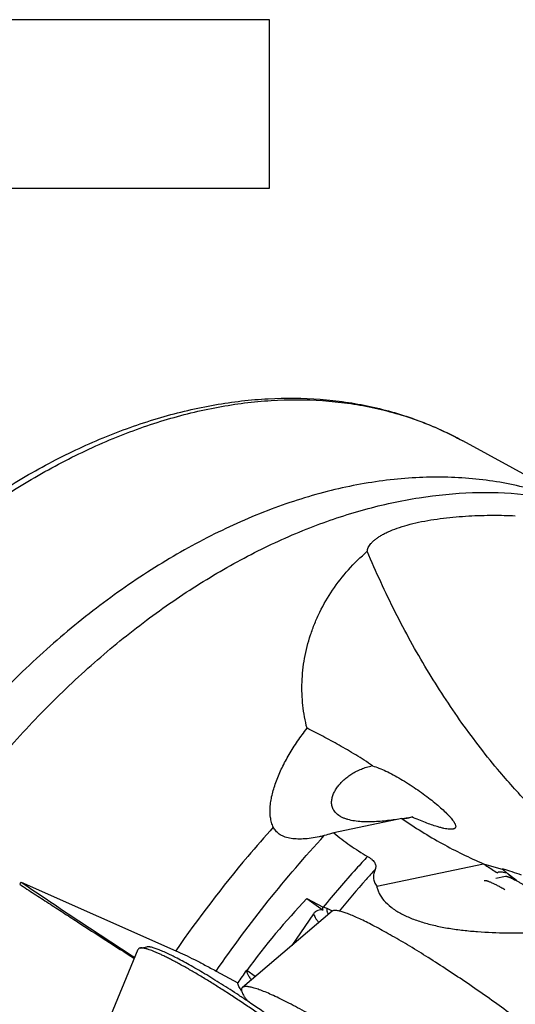
# Model space of a CAD drawing. Units: millimetres. Extents: x 0 to 420, y 0 to 297.
# Drawn here: x 323 to 344, y 154 to 194 of the extents above; entities that cross this region are included whole.
import ezdxf

# ---------------------------------------------------------------- set-up
doc = ezdxf.new("R2010")
doc.units = ezdxf.units.MM
doc.header["$LTSCALE"] = 23.1
for name, color, linetype in [('607299053-000_CL', 7, 'CONTINUOUS'), ('607299053-000_TEXT', 7, 'CONTINUOUS'), ('607341673-000_CL', 7, 'CONTINUOUS'), ('607378802-000_CL', 7, 'CONTINUOUS'), ('607421535-000_CL', 7, 'CONTINUOUS')]:
    doc.layers.add(name, color=color, linetype=linetype)

msp = doc.modelspace()

# ---------------------------------------------------------------- linework, layer by layer
at = {"layer": '607299053-000_CL', "color": 7, "linetype": 'CONTINUOUS'}
msp.add_line((335.9488, 157.389), (332.218, 154.2207), dxfattribs=at)
for points, knots in [([(345.8565, 151.1516), (345.6752, 151.3125), (345.2833, 151.6475), (344.651, 152.1591), (343.9493, 152.7019), (343.1934, 153.2637), (342.3999, 153.8323), (341.5862, 154.3952), (340.7702, 154.9399), (339.9698, 155.4546), (339.2026, 155.9279), (338.5896, 156.2884), (338.1282, 156.5477), (337.8097, 156.7205), (337.5115, 156.876), (337.235, 157.0133), (336.9818, 157.1317), (336.7533, 157.2306), (336.5507, 157.3095), (336.3752, 157.3681), (336.2455, 157.4016), (336.156, 157.4168), (336.1001, 157.4223), (336.0513, 157.4225), (336.0002, 157.4163), (335.9654, 157.403), (335.9488, 157.389)], [0, 0, 0, 0, 0.0615512, 0.1308753, 0.2064936, 0.2867773, 0.3699899, 0.4543279, 0.537962, 0.6190791, 0.6959236, 0.7668386, 0.7995924, 0.8303078, 0.8588235, 0.8849921, 0.9086822, 0.9297802, 0.948194, 0.9638579, 0.976745, 0.9821576, 0.9868984, 0.990994, 0.9944897, 1, 1, 1, 1]), ([(332.218, 154.2207), (332.2124, 154.2159), (332.2021, 154.2052), (332.1862, 154.1791), (332.1794, 154.1471), (332.1802, 154.1126), (332.1866, 154.0708), (332.2058, 154.012), (332.243, 153.9348), (332.2954, 153.8476), (332.3631, 153.7504), (332.4149, 153.6836), (332.4432, 153.6485)], [0, 0, 0, 0, 0.0337275, 0.0670851, 0.1383546, 0.1790944, 0.2243471, 0.3305465, 0.4601084, 0.614499, 0.7943877, 1, 1, 1, 1]), ([(344.0049, 146.8003), (343.7892, 146.9917), (343.3229, 147.3902), (342.5707, 147.9989), (341.7359, 148.6446), (340.8366, 149.313), (339.8926, 149.9895), (338.9246, 150.6591), (337.9539, 151.3071), (337.0016, 151.9194), (336.0889, 152.4826), (335.3597, 152.9114), (334.8107, 153.2198), (334.4319, 153.4254), (334.077, 153.6104), (333.7481, 153.7737), (333.4469, 153.9146), (333.175, 154.0323), (332.9341, 154.1261), (332.7523, 154.1868), (332.6232, 154.2221), (332.5396, 154.2411), (332.4644, 154.2538), (332.3979, 154.2603), (332.34, 154.2606), (332.2907, 154.2545), (332.2499, 154.2421), (332.2272, 154.2285), (332.218, 154.2207)], [0, 0, 0, 0, 0.0615483, 0.1308695, 0.2064845, 0.2867646, 0.3699735, 0.4543078, 0.5379382, 0.6190517, 0.6958928, 0.7668046, 0.799557, 0.8302711, 0.8587855, 0.884953, 0.908642, 0.9297391, 0.9481519, 0.9638153, 0.9706066, 0.9767051, 0.9821173, 0.986858, 0.9909534, 0.9944488, 0.9974217, 1, 1, 1, 1])]:
    msp.add_open_spline(points, degree=3, knots=knots, dxfattribs=at)
at = {"layer": '607299053-000_TEXT', "color": 3, "linetype": 'CONTINUOUS'}
msp.add_lwpolyline([(253.2708, 187.4602), (333.3541, 187.4602), (333.3541, 194.4602), (253.2708, 194.4602), (253.2708, 187.4602)], dxfattribs=at)
at = {"layer": '607341673-000_CL', "color": 7, "linetype": 'CONTINUOUS'}
for p, q in [((326.4104, 152.2444), (327.8864, 155.8102)), ((327.9619, 155.8607), (328.2369, 155.9095))]:
    msp.add_line(p, q, dxfattribs=at)
for points, knots in [([(327.9619, 155.8607), (327.9572, 155.8599), (327.9482, 155.8579), (327.9316, 155.8528), (327.9169, 155.8457), (327.9047, 155.8364), (327.8972, 155.8286), (327.891, 155.8199), (327.8878, 155.8135), (327.8864, 155.8102)], [0, 0, 0, 0, 0.1516962, 0.2925072, 0.5463421, 0.6632512, 0.7761799, 0.8875788, 1, 1, 1, 1]), ([(333.7301, 152.5341), (333.5771, 152.6452), (333.2679, 152.8666), (332.7993, 153.194), (332.3266, 153.516), (331.8549, 153.8293), (331.3895, 154.1303), (330.9355, 154.4158), (330.4977, 154.6827), (330.1444, 154.8907), (329.8734, 155.0455), (329.6807, 155.1531), (329.4955, 155.254), (329.3184, 155.3479), (329.1497, 155.4347), (328.99, 155.514), (328.8396, 155.5856), (328.699, 155.6494), (328.5686, 155.7052), (328.4488, 155.7528), (328.3553, 155.7866), (328.286, 155.8092), (328.2385, 155.8235), (328.1937, 155.8357), (328.1519, 155.8458), (328.113, 155.8537), (328.077, 155.8595), (328.044, 155.8632), (328.0139, 155.8647), (327.9868, 155.8641), (327.9699, 155.8621), (327.9619, 155.8607)], [0, 0, 0, 0, 0.0846658, 0.1703056, 0.2559963, 0.3408144, 0.423846, 0.5041978, 0.5810069, 0.6534513, 0.6877938, 0.7207606, 0.7522647, 0.782224, 0.8105608, 0.8372031, 0.8620841, 0.8851436, 0.9063281, 0.9255922, 0.9428995, 0.9508118, 0.9582268, 0.9651441, 0.9715645, 0.9774904, 0.9829267, 0.9878811, 0.9923652, 0.9963964, 1, 1, 1, 1]), ([(332.4439, 153.6481), (332.3206, 153.7311), (332.075, 153.8946), (331.7081, 154.1337), (331.3472, 154.3637), (330.9949, 154.583), (330.6537, 154.7899), (330.3261, 154.983), (330.0145, 155.1608), (329.7211, 155.3222), (329.4883, 155.4447), (329.3127, 155.5333), (329.19, 155.5934), (329.0733, 155.6486), (328.9629, 155.6988), (328.8589, 155.7439), (328.7615, 155.7838), (328.671, 155.8185), (328.5874, 155.8478), (328.5109, 155.8718), (328.4417, 155.8905), (328.3885, 155.9019), (328.3496, 155.9081), (328.3234, 155.9112), (328.299, 155.9129), (328.2766, 155.9133), (328.256, 155.9123), (328.243, 155.9106), (328.2369, 155.9095)], [0, 0, 0, 0, 0.0927576, 0.1840855, 0.2733338, 0.3598682, 0.443075, 0.5223659, 0.5971828, 0.6670024, 0.7313415, 0.7613176, 0.7897634, 0.8166323, 0.8418814, 0.865472, 0.8873698, 0.9075458, 0.9259771, 0.9426479, 0.9575521, 0.9706962, 0.9766161, 0.9821077, 0.9871789, 0.9918405, 0.9961075, 1, 1, 1, 1]), ([(335.992, 150.9709), (335.9383, 151.0186), (335.8271, 151.1158), (335.654, 151.2635), (335.4704, 151.4165), (335.2073, 151.6313), (334.8567, 151.909), (334.4124, 152.2494), (333.9427, 152.5982), (333.4541, 152.9508), (332.9531, 153.3022), (332.6142, 153.5335), (332.4439, 153.6481)], [0, 0, 0, 0, 0.048434, 0.0996381, 0.1534465, 0.2096832, 0.3286931, 0.4550965, 0.5872145, 0.7232868, 0.8614973, 1, 1, 1, 1])]:
    msp.add_open_spline(points, degree=3, knots=knots, dxfattribs=at)
at = {"layer": '607378802-000_CL', "color": 7, "linetype": 'CONTINUOUS'}
for p, q in [((343.1741, 158.8313), (342.7584, 158.7575)), ((343.1327, 158.2989), (343.1399, 158.2948))]:
    msp.add_line(p, q, dxfattribs=at)
for points, knots in [([(342.2805, 158.6726), (342.2837, 158.6732), (342.2906, 158.674), (342.3016, 158.6743), (342.3138, 158.6737), (342.3272, 158.6722), (342.3417, 158.6699), (342.3636, 158.6654), (342.3938, 158.6576), (342.4334, 158.6451), (342.4775, 158.6293), (342.5259, 158.6102), (342.5786, 158.5877), (342.6354, 158.562), (342.6961, 158.5332), (342.7607, 158.5012), (342.8541, 158.4533), (342.9789, 158.3862), (343.0801, 158.3292), (343.1327, 158.2989)], [0, 0, 0, 0, 0.0104441, 0.0221177, 0.0350935, 0.0494213, 0.0651347, 0.0822562, 0.1207681, 0.1650055, 0.2149447, 0.2705172, 0.3316214, 0.3981288, 0.4698883, 0.5467289, 0.6284621, 0.8057685, 1, 1, 1, 1]), ([(344.7845, 157.9123), (344.6971, 157.975), (344.5214, 158.0978), (344.3, 158.2452), (344.1246, 158.3575), (343.9981, 158.4363), (343.8764, 158.5098), (343.7608, 158.5771), (343.6525, 158.6377), (343.5525, 158.691), (343.4748, 158.7299), (343.4174, 158.7569), (343.3786, 158.7742), (343.3426, 158.7894), (343.3094, 158.8023), (343.2792, 158.813), (343.2521, 158.8214), (343.2281, 158.8275), (343.2072, 158.8313), (343.1896, 158.8328), (343.1789, 158.8322), (343.1741, 158.8313)], [0, 0, 0, 0, 0.1730214, 0.3446375, 0.4277484, 0.5079354, 0.584392, 0.656352, 0.7230985, 0.783973, 0.8383852, 0.8630057, 0.8858264, 0.9067983, 0.9258804, 0.9430404, 0.9582572, 0.9715248, 0.9828594, 0.9923125, 1, 1, 1, 1])]:
    msp.add_open_spline(points, degree=3, knots=knots, dxfattribs=at)
at = {"layer": '607421535-000_CL', "color": 7, "linetype": 'CONTINUOUS'}
for p, q in [((345.7804, 174.5398), (341.3893, 176.9482)), ((338.852, 161.2473), (336.0186, 160.647)), ((337.8106, 158.4289), (342.2452, 159.3685)), ((342.2452, 159.3685), (343.0687, 159.1223)), ((342.8312, 158.9863), (342.8309, 158.9858)), ((343.0665, 159.14), (343.0418, 159.1475)), ((343.0628, 159.1275), (343.0687, 159.1223)), ((343.0694, 159.1233), (343.0635, 159.1284)), ((343.0733, 159.138), (343.0665, 159.14)), ((343.0764, 159.1171), (343.0694, 159.1233)), ((343.0879, 159.1335), (343.0733, 159.138)), ((343.2386, 158.9791), (343.2256, 158.9899)), ((323.0154, 158.6031), (329.4488, 155.7497)), ((334.9073, 157.9197), (335.5738, 157.4413)), ((334.9073, 157.9197), (335.5745, 157.5537)), ((335.1817, 157.2825), (334.2769, 155.9692)), ((331.1265, 154.9039), (332.0231, 154.4121)), ((332.384, 154.9343), (332.399, 154.9261)), ((332.7511, 154.6734), (332.399, 154.9261))]:
    msp.add_line(p, q, dxfattribs=at)
for centre, radius, start, end in [((338.0613, 161.0631), 2.412, 100.13251, 101.96423), ((335.3247, 182.483), 21.5338, 280.22336, 280.55752), ((335.8647, 179.4871), 18.4897, 279.47244, 280.22446), ((348.0371, 164.8047), 7.547, 228.55576, 228.77476), ((343.5058, 159.6151), 0.6587, 225.22455, 227.74807), ((350.6413, 167.8723), 11.5711, 230.22584, 230.78826), ((335.5385, 157.0902), 0.4649, 62.85131, 85.56551), ((336.8035, 159.3754), 2.1439, 246.72416, 247.04695), ((588.9609, -22.7838), 312.1145, 145.291574, 145.408107)]:
    msp.add_arc(centre, radius, start, end, dxfattribs=at)
msp.add_ellipse((369.5441, 127.29), major_axis=(36.7119, -28.2145), ratio=0.793674, start_param=3.0549648, end_param=3.1612576, dxfattribs=at)
for points, knots in [([(308.9679, 160.2205), (309.4343, 161.0828), (310.4222, 162.7728), (312.0622, 165.1937), (313.8442, 167.4761), (315.7514, 169.5983), (317.7662, 171.54), (319.87, 173.2825), (322.0437, 174.8092), (324.2676, 176.1051), (326.5221, 177.1571), (328.7871, 177.954), (331.0424, 178.4862), (333.267, 178.7461), (335.0903, 178.7308), (336.5062, 178.5758), (337.5395, 178.3905), (338.5479, 178.1356), (339.5286, 177.8115), (340.4787, 177.419), (341.0901, 177.1123), (341.3893, 176.9482)], [0, 0, 0, 0, 0.0731694, 0.1459926, 0.2180998, 0.2891397, 0.3587899, 0.4267676, 0.4928396, 0.5568333, 0.6186474, 0.678261, 0.7357425, 0.7912535, 0.8450491, 0.8714223, 0.8975016, 0.9233408, 0.9489969, 0.9745295, 1, 1, 1, 1]), ([(337.416, 172.3574), (337.4182, 172.3837), (337.4282, 172.4381), (337.4585, 172.5189), (337.5049, 172.6008), (337.5674, 172.6835), (337.6463, 172.7666), (337.7418, 172.8496), (337.854, 172.9321), (337.9831, 173.0136), (338.1288, 173.0934), (338.3523, 173.2008), (338.6701, 173.3259), (339.0935, 173.4565), (339.5614, 173.5696), (340.062, 173.6634), (340.5826, 173.7374), (341.1114, 173.7923), (341.8036, 173.8411), (342.6254, 173.8635), (343.2703, 173.8488), (343.576, 173.8332)], [0, 0, 0, 0, 0.0120129, 0.024909, 0.0390168, 0.0545998, 0.0718513, 0.090933, 0.1119629, 0.1350252, 0.1601646, 0.1873436, 0.2475554, 0.3150053, 0.3883548, 0.465966, 0.5460823, 0.6270164, 0.7072852, 0.8610481, 1, 1, 1, 1]), ([(334.9078, 164.9996), (334.8681, 165.1549), (334.7996, 165.4692), (334.7309, 165.948), (334.6964, 166.4331), (334.6966, 167.088), (334.7858, 167.9143), (334.9923, 168.7268), (335.227, 169.3636), (335.5112, 169.9957), (335.9553, 170.7594), (336.6183, 171.6092), (337.138, 172.1181), (337.416, 172.3574)], [0, 0, 0, 0, 0.0587524, 0.1177593, 0.1770928, 0.2368172, 0.3575888, 0.4805497, 0.5429931, 0.6061012, 0.7343565, 0.8655973, 1, 1, 1, 1]), ([(342.9355, 163.1806), (342.3808, 163.8366), (341.3118, 165.2179), (339.859, 167.4409), (338.5441, 169.8286), (337.7751, 171.5002), (337.416, 172.3574)], [0, 0, 0, 0, 0.2398042, 0.4868965, 0.7405919, 1, 1, 1, 1]), ([(333.5064, 160.8866), (333.4761, 160.9491), (333.4261, 161.0831), (333.3829, 161.2983), (333.3674, 161.5284), (333.3769, 161.7704), (333.4097, 162.0221), (333.4644, 162.2814), (333.5391, 162.5465), (333.6652, 162.911), (333.8665, 163.3719), (334.1635, 163.9209), (334.5121, 164.4677), (334.7714, 164.8231), (334.9078, 164.9996)], [0, 0, 0, 0, 0.0461178, 0.0944268, 0.1452985, 0.1988482, 0.2550206, 0.3136794, 0.3746582, 0.4377784, 0.569688, 0.7081007, 0.8518582, 1, 1, 1, 1]), ([(337.637, 163.4375), (337.4075, 163.5932), (336.9482, 163.888), (336.256, 164.2943), (335.5784, 164.6635), (335.129, 164.8909), (334.9078, 164.9996)], [0, 0, 0, 0, 0.2644413, 0.5199961, 0.765018, 1, 1, 1, 1]), ([(336.1497, 162.5198), (336.186, 162.5726), (336.2664, 162.6756), (336.4035, 162.8195), (336.5578, 162.9542), (336.7286, 163.078), (336.915, 163.1891), (337.1164, 163.286), (337.3326, 163.3663), (337.4837, 163.4063), (337.5613, 163.4227)], [0, 0, 0, 0, 0.1122152, 0.2281068, 0.3475108, 0.4703895, 0.5967987, 0.7269001, 0.8610918, 1, 1, 1, 1]), ([(337.637, 163.4375), (337.7262, 163.4091), (337.9123, 163.341), (338.1977, 163.2161), (338.4999, 163.0641), (338.8127, 162.8892), (339.1288, 162.6959), (339.4411, 162.4897), (339.7422, 162.2766), (340.0255, 162.0628), (340.2847, 161.854), (340.5144, 161.6554), (340.6837, 161.4966), (340.8002, 161.3775), (340.8743, 161.2967), (340.9382, 161.2214), (340.9915, 161.1518), (341.0341, 161.088), (341.0658, 161.0302), (341.0866, 160.9785), (341.0963, 160.9327), (341.0945, 160.8925), (341.0846, 160.8694), (341.078, 160.8598)], [0, 0, 0, 0, 0.0635404, 0.1344034, 0.2114292, 0.2931007, 0.3776097, 0.4629609, 0.5470961, 0.6280164, 0.7038747, 0.7730455, 0.8341673, 0.8613688, 0.8861863, 0.9085417, 0.9283872, 0.9457144, 0.9605628, 0.9730465, 0.9834107, 0.9921283, 1, 1, 1, 1]), ([(348.2171, 158.3951), (347.2522, 159.039), (345.8615, 160.1369), (344.1534, 161.7987), (343.335, 162.7079), (342.9355, 163.1806)], [0, 0, 0, 0, 0.4869546, 0.7402209, 1, 1, 1, 1]), ([(338.7239, 161.2201), (338.5197, 161.1887), (338.2116, 161.1478), (337.7985, 161.1147), (337.4889, 161.1036), (337.1841, 161.1103), (336.8909, 161.1393), (336.6592, 161.1868), (336.4892, 161.2415), (336.3748, 161.2893), (336.2723, 161.3447), (336.1829, 161.407), (336.1074, 161.4752), (336.0459, 161.5486), (335.9985, 161.6259), (335.9643, 161.7059), (335.9424, 161.7879), (335.9284, 161.8985), (335.9369, 162.0394), (335.981, 162.2054), (336.0526, 162.3673), (336.1151, 162.4697), (336.1497, 162.5198)], [0, 0, 0, 0, 0.1613903, 0.2426524, 0.3235873, 0.4033338, 0.4805767, 0.553435, 0.587591, 0.6198913, 0.6501637, 0.6784172, 0.7047747, 0.7294847, 0.7528847, 0.775357, 0.7972657, 0.8189078, 0.8622072, 0.9065506, 0.9524366, 1, 1, 1, 1]), ([(339.1488, 161.2789), (339.1596, 161.2812), (339.2006, 161.2906), (339.2411, 161.3027), (339.2702, 161.3137)], [0, 0, 0, 0, 0.2619544, 1, 1, 1, 1]), ([(340.3222, 160.9085), (340.2439, 160.9319), (340.0799, 160.9853), (339.8253, 161.0785), (339.5523, 161.1886), (339.3658, 161.2703), (339.2702, 161.3137)], [0, 0, 0, 0, 0.2172082, 0.4585753, 0.7207912, 1, 1, 1, 1]), ([(338.852, 161.2473), (338.9043, 161.2489), (339.0038, 161.2548), (339.1026, 161.2692), (339.1488, 161.2789)], [0, 0, 0, 0, 0.5258012, 1, 1, 1, 1]), ([(338.852, 161.2473), (339.3956, 160.8732), (340.4962, 160.1876), (341.6608, 159.6161), (342.2452, 159.3685)], [0, 0, 0, 0, 0.5097222, 1, 1, 1, 1]), ([(341.078, 160.8598), (341.0738, 160.8537), (341.0633, 160.8419), (341.0433, 160.8276), (341.0189, 160.8163), (340.978, 160.8041), (340.9151, 160.797), (340.827, 160.7993), (340.7225, 160.8118), (340.6021, 160.8344), (340.4666, 160.8669), (340.3719, 160.8936), (340.3222, 160.9085)], [0, 0, 0, 0, 0.028703, 0.0594029, 0.0933246, 0.1313603, 0.2218741, 0.3337147, 0.467726, 0.6238715, 0.8015938, 1, 1, 1, 1]), ([(335.4128, 160.4874), (335.3016, 160.4638), (335.0831, 160.4243), (334.7618, 160.3907), (334.4605, 160.3883), (334.1871, 160.42), (333.9492, 160.4874), (333.7815, 160.5752), (333.6733, 160.6611), (333.6059, 160.7304), (333.5499, 160.8055), (333.5197, 160.8592), (333.5064, 160.8866)], [0, 0, 0, 0, 0.1634828, 0.3190348, 0.4639938, 0.5959369, 0.7135186, 0.8176203, 0.8656525, 0.911654, 0.9562373, 1, 1, 1, 1]), ([(335.6282, 160.5372), (335.6102, 160.5327), (335.5386, 160.5151), (335.4667, 160.4988), (335.4128, 160.4874)], [0, 0, 0, 0, 0.2516828, 1, 1, 1, 1]), ([(336.0186, 160.647), (335.9861, 160.6369), (335.8568, 160.5975), (335.7263, 160.5617), (335.6282, 160.5372)], [0, 0, 0, 0, 0.251619, 1, 1, 1, 1]), ([(336.0186, 160.647), (336.2374, 160.4672), (336.6941, 160.1231), (337.1774, 159.8174), (337.4265, 159.6729)], [0, 0, 0, 0, 0.4957851, 1, 1, 1, 1]), ([(337.4265, 159.6729), (337.4631, 159.6517), (337.5304, 159.6089), (337.6183, 159.5391), (337.6862, 159.4686), (337.7342, 159.3981), (337.763, 159.3282), (337.7736, 159.2597), (337.7672, 159.1936), (337.7529, 159.1523), (337.7439, 159.1325)], [0, 0, 0, 0, 0.1839153, 0.345796, 0.4862037, 0.6076272, 0.714374, 0.8118032, 0.9053751, 1, 1, 1, 1]), ([(342.2452, 159.3685), (342.2937, 159.3356), (342.4874, 159.2056), (342.6831, 159.0788), (342.8309, 158.9858)], [0, 0, 0, 0, 0.2512968, 1, 1, 1, 1]), ([(337.7439, 159.1325), (337.7181, 159.076), (337.6879, 158.988), (337.671, 158.8672), (337.671, 158.7775), (337.6841, 158.688), (337.7113, 158.5991), (337.7533, 158.5114), (337.7901, 158.4561), (337.8106, 158.4289)], [0, 0, 0, 0, 0.2499806, 0.3704221, 0.4897456, 0.6099443, 0.7333626, 0.8625705, 1, 1, 1, 1]), ([(343.2344, 158.9739), (343.2074, 158.9805), (343.1562, 158.9922), (343.0831, 159.006), (343.0185, 159.0151), (342.9626, 159.0193), (342.9158, 159.0189), (342.8827, 159.0144), (342.8613, 159.0079), (342.8454, 159.0006), (342.8355, 158.9926), (342.8312, 158.9863)], [0, 0, 0, 0, 0.200448, 0.3795349, 0.5366292, 0.6713546, 0.783663, 0.8741104, 0.9116916, 0.9447078, 1, 1, 1, 1]), ([(343.0687, 159.1223), (343.0826, 159.1097), (343.1376, 159.0599), (343.1929, 159.0105), (343.2344, 158.9739)], [0, 0, 0, 0, 0.2536758, 1, 1, 1, 1]), ([(343.2256, 158.9899), (343.2126, 159.0007), (343.1626, 159.0427), (343.1129, 159.0852), (343.0764, 159.1171)], [0, 0, 0, 0, 0.2586784, 1, 1, 1, 1]), ([(343.8324, 158.894), (343.7012, 158.9379), (343.4536, 159.0196), (343.205, 159.098), (343.0879, 159.1335)], [0, 0, 0, 0, 0.5308106, 1, 1, 1, 1]), ([(343.2344, 158.9739), (343.2409, 158.9676), (343.2684, 158.9414), (343.2963, 158.9156), (343.3177, 158.8962)], [0, 0, 0, 0, 0.2383853, 1, 1, 1, 1]), ([(343.3177, 158.8962), (343.3361, 158.8794), (343.4169, 158.8073), (343.4997, 158.7374), (343.5642, 158.6844)], [0, 0, 0, 0, 0.2295831, 1, 1, 1, 1]), ([(343.7063, 158.6075), (343.6728, 158.633), (343.545, 158.7313), (343.4185, 158.8315), (343.3262, 158.9068)], [0, 0, 0, 0, 0.2611312, 1, 1, 1, 1]), ([(322.9519, 158.5116), (322.9571, 158.5192), (322.9705, 158.5382), (322.9914, 158.5689), (323.0074, 158.5916), (323.0154, 158.6031)], [0, 0, 0, 0, 0.2500016, 0.6249937, 1, 1, 1, 1]), ([(322.9519, 158.5116), (323.1524, 158.3807), (323.5529, 158.1189), (324.1539, 157.7281), (324.7538, 157.3388), (325.9432, 156.5693), (326.9347, 155.9328), (327.7282, 155.4279)], [0, 0, 0, 0, 0.1263677, 0.2524894, 0.3782922, 0.5037036, 1, 1, 1, 1]), ([(323.0154, 158.6031), (323.4105, 158.3347), (324.9782, 157.2762), (326.5572, 156.2346), (327.7442, 155.4662)], [0, 0, 0, 0, 0.2524979, 1, 1, 1, 1]), ([(337.8106, 158.4289), (337.8212, 158.3784), (337.8495, 158.2767), (337.9371, 158.0717), (338.1119, 157.8173), (338.4123, 157.5394), (338.6578, 157.3831), (338.7938, 157.3084)], [0, 0, 0, 0, 0.100633, 0.2056211, 0.4342965, 0.6969961, 1, 1, 1, 1]), ([(335.5738, 157.4413), (335.5374, 157.4481), (335.4623, 157.4517), (335.3527, 157.4255), (335.2547, 157.3688), (335.2029, 157.3133), (335.1817, 157.2825)], [0, 0, 0, 0, 0.2489246, 0.4981281, 0.7483386, 1, 1, 1, 1]), ([(335.5738, 157.4413), (335.5707, 157.4522), (335.5659, 157.473), (335.5633, 157.5032), (335.5657, 157.5301), (335.571, 157.5464), (335.5745, 157.5537)], [0, 0, 0, 0, 0.2962496, 0.5569608, 0.7884979, 1, 1, 1, 1]), ([(335.9563, 157.406), (335.9238, 157.42), (335.8548, 157.4516), (335.7868, 157.4854), (335.7507, 157.5039)], [0, 0, 0, 0, 0.4660521, 1, 1, 1, 1]), ([(338.7938, 157.3084), (338.9327, 157.2322), (339.2341, 157.0919), (339.7227, 156.9224), (340.2568, 156.7839), (340.823, 156.6757), (341.4102, 156.5956), (342.2098, 156.5217), (343.2135, 156.4843), (344.2126, 156.4996), (345.0009, 156.5361), (345.7686, 156.5853), (346.7053, 156.6681), (347.4469, 156.7537), (347.8112, 156.7999)], [0, 0, 0, 0, 0.0519687, 0.1088118, 0.1694639, 0.2328082, 0.2978526, 0.3638022, 0.496216, 0.6271251, 0.6915307, 0.7551061, 0.8794912, 1, 1, 1, 1]), ([(329.4488, 155.7497), (329.5728, 155.6947), (329.8322, 155.5747), (330.2357, 155.3761), (330.6717, 155.1505), (330.9715, 154.9889), (331.1265, 154.9039)], [0, 0, 0, 0, 0.2165616, 0.4562289, 0.7178185, 1, 1, 1, 1]), ([(332.384, 154.9343), (332.3863, 154.9081), (332.4015, 154.8496), (332.4437, 154.7575), (332.5079, 154.6508), (332.5606, 154.5767), (332.5904, 154.5372)], [0, 0, 0, 0, 0.1745292, 0.3969194, 0.6714938, 1, 1, 1, 1]), ([(332.1888, 154.0692), (332.1648, 154.103), (332.1223, 154.1664), (332.0708, 154.2581), (332.0369, 154.3382), (332.025, 154.3891), (332.0231, 154.4121)], [0, 0, 0, 0, 0.3230153, 0.5956975, 0.8199651, 1, 1, 1, 1])]:
    msp.add_open_spline(points, degree=3, knots=knots, dxfattribs=at)
at = {"layer": '607421535-000_CL', "color": 9, "linetype": 'CONTINUOUS'}
for points, knots in [([(309.0033, 159.5822), (309.4675, 160.4655), (310.4531, 162.1983), (312.095, 164.683), (313.8844, 167.0289), (315.8034, 169.2126), (317.8332, 171.2125), (319.9539, 173.0089), (322.1445, 174.5839), (324.3838, 175.922), (326.6498, 177.0097), (328.9206, 177.8359), (331.174, 178.392), (333.3878, 178.6718), (335.1966, 178.6713), (336.5963, 178.5275), (337.614, 178.351), (338.6052, 178.1051), (339.5674, 177.7907), (340.4982, 177.4084), (341.0966, 177.1087), (341.3893, 176.9482)], [0, 0, 0, 0, 0.0739388, 0.1475797, 0.2205229, 0.292385, 0.3628097, 0.4314769, 0.4981145, 0.5625092, 0.6245189, 0.684085, 0.7412449, 0.7961424, 0.8490353, 0.8748572, 0.9003265, 0.9255058, 0.9504629, 0.9752695, 1, 1, 1, 1]), ([(345.374, 174.5812), (345.0239, 174.7083), (344.3091, 174.9351), (343.2068, 175.1898), (342.0729, 175.3598), (340.9111, 175.4445), (339.725, 175.4439), (338.0987, 175.328), (336.0193, 174.963), (333.5161, 174.1953), (331.007, 173.1035), (328.522, 171.7015), (326.0906, 170.0065), (323.7414, 168.0391), (321.5027, 165.823), (319.4012, 163.3849), (317.462, 160.7542), (315.7086, 157.9626), (314.162, 155.0438), (312.841, 152.0331), (312.1154, 149.9722), (311.7952, 148.9355)], [0, 0, 0, 0, 0.0240503, 0.0483495, 0.072976, 0.098001, 0.1234879, 0.1494912, 0.2031898, 0.2593779, 0.3181604, 0.3795109, 0.4432891, 0.5092587, 0.5771048, 0.64645, 0.7168705, 0.7879103, 0.8590956, 0.9299484, 1, 1, 1, 1]), ([(313.3889, 147.9169), (313.6815, 148.8645), (314.3372, 150.7499), (315.514, 153.5142), (316.8797, 156.2086), (318.421, 158.8063), (320.1226, 161.2819), (321.968, 163.6112), (323.9389, 165.7712), (326.0163, 167.7407), (328.1798, 169.5005), (330.4083, 171.0331), (332.6803, 172.3235), (334.9737, 173.3588), (337.2664, 174.1286), (339.5364, 174.6245), (341.761, 174.8411), (343.2232, 174.7962), (343.9354, 174.7248)], [0, 0, 0, 0, 0.068359, 0.1374632, 0.2069425, 0.2764181, 0.3455113, 0.4138522, 0.481089, 0.5468969, 0.6109881, 0.6731215, 0.733114, 0.790851, 0.846299, 0.899516, 0.950661, 1, 1, 1, 1]), ([(333.5064, 160.8866), (333.145, 160.4847), (331.7118, 158.838), (330.3846, 157.0994), (329.4488, 155.7497)], [0, 0, 0, 0, 0.2476115, 1, 1, 1, 1]), ([(331.1265, 154.9039), (331.8164, 155.899), (333.2532, 157.8304), (334.8193, 159.6586), (335.6282, 160.5372)], [0, 0, 0, 0, 0.5034767, 1, 1, 1, 1]), ([(337.4265, 159.6729), (337.2681, 159.5016), (336.6359, 158.8083), (336.023, 158.0973), (335.5738, 157.5541)], [0, 0, 0, 0, 0.2487118, 1, 1, 1, 1]), ([(337.7439, 159.1325), (337.616, 158.9916), (337.1058, 158.4226), (336.6082, 157.8423), (336.2419, 157.4005)], [0, 0, 0, 0, 0.2489839, 1, 1, 1, 1]), ([(335.1817, 157.2825), (335.1878, 157.2576), (335.2081, 157.2033), (335.2534, 157.1184), (335.317, 157.0216), (335.3673, 156.9546), (335.3953, 156.9191)], [0, 0, 0, 0, 0.1815437, 0.4074088, 0.6799358, 1, 1, 1, 1]), ([(335.7507, 157.5039), (335.7461, 157.4979), (335.7382, 157.4844), (335.7315, 157.461), (335.7299, 157.4345), (335.7332, 157.4049), (335.7412, 157.3722), (335.7594, 157.3215), (335.7787, 157.2834), (335.7934, 157.2572)], [0, 0, 0, 0, 0.0859168, 0.1761049, 0.2753359, 0.3872105, 0.5142293, 0.658059, 1, 1, 1, 1])]:
    msp.add_open_spline(points, degree=3, knots=knots, dxfattribs=at)

doc.saveas('drawing.dxf')
